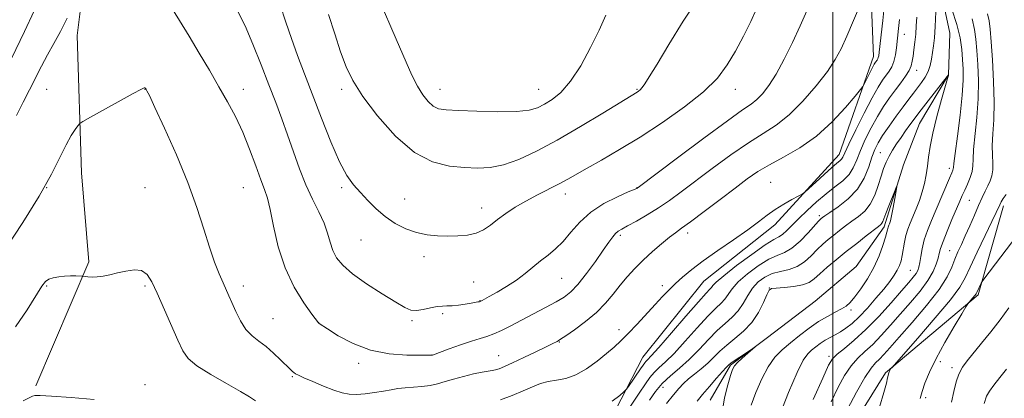
# Model space of a CAD drawing. Extents: x 2172300 to 2175200, y 289800 to 292700.
# Drawn here: x 2172711 to 2173061, y 291787 to 291922 of the extents above; entities that cross this region are included whole.
import ezdxf

# ---------------------------------------------------------------- set-up
doc = ezdxf.new("R2010")
doc.units = 0
doc.header["$MEASUREMENT"] = 0
for name, color, linetype, lineweight in [('BREAKLINE DTM HARD', 7, 'Continuous', 0), ('CONTOUR INDEX', 41, 'Continuous', 13), ('CONTOUR INTERMEDIATE', 44, 'Continuous', 0), ('GRID LINE', 7, 'Continuous', 0), ('SPOT ELEVATION DTM', 2, 'Continuous', 13)]:
    doc.layers.add(name, color=color, linetype=linetype, lineweight=lineweight)

msp = doc.modelspace()

# ---------------------------------------------------------------- linework, layer by layer
at = {"layer": 'BREAKLINE DTM HARD'}
for points in [[(2172751.79, 292206.46, 1103.62), (2172742.49, 292178.04, 1102.12), (2172729.27, 292157.79, 1101.45), (2172730.33, 292128.46, 1099.52), (2172734.21, 292093.69, 1098.48), (2172729.43, 292059.42, 1096.3), (2172732.34, 292004.79, 1095.84), (2172735.36, 291971.27, 1093.64), (2172734.87, 291946.35, 1092.2), (2172731.09, 291915.9, 1091.18), (2172732.64, 291867.16, 1089.33), (2172735.21, 291835.53, 1088.23), (2172716.43, 291791.35, 1086.24)], [(2173036.82, 291939.06, 1084.06), (2173041.58, 291916.72, 1082.51), (2173041.16, 291901.92, 1081.99), (2173030.84, 291884.65, 1081.15), (2173025.14, 291869.98, 1080.19), (2173018.27, 291847.89, 1079.6), (2173008.33, 291833.8, 1078.26), (2172993.71, 291821.54, 1078.2), (2172976.77, 291808.61, 1078.09), (2172963.6, 291798.69, 1077.8), (2172956.38, 291786.33, 1077.13)], [(2173013.38, 291935.49, 1091.99), (2173014.4, 291908.49, 1090.63), (2173002.24, 291873.69, 1088.62), (2172979.39, 291848.66, 1087.51), (2172954.13, 291828.66, 1087.12), (2172932.36, 291801.54, 1086.74), (2172916.96, 291771.76, 1084.88), (2172915.56, 291751.9, 1082.79), (2172914.04, 291725.91, 1080.88), (2172905.73, 291701.72, 1078)], [(2172872.92, 291504.29, 1075.92), (2172885.44, 291543.1, 1077.43), (2172894.58, 291567.93, 1077.47), (2172898.23, 291592.9, 1079.02), (2172928.24, 291620.14, 1082.51), (2172961.9, 291671.72, 1087.05), (2172984.01, 291718.9, 1087.26), (2173001.45, 291768.13, 1089.06), (2173018.78, 291796.03, 1089.85), (2173051.73, 291823.74, 1092.28), (2173060.77, 291855.33, 1090.44)]]:
    msp.add_polyline3d(points, dxfattribs=at)
at = {"layer": 'CONTOUR INDEX', "flags": 128}
for points, elevation in [([(2172705.373, 291839.742), (2172711.718, 291849.46), (2172717.569, 291858.866), (2172721.925, 291866.608), (2172724.971, 291872.608), (2172727.192, 291877.106), (2172728.983, 291880.339), (2172730.385, 291882.516), (2172731.349, 291883.8431), (2172732.002, 291884.602), (2172733.167, 291885.393), (2172735.842, 291886.8949), (2172750.997, 291895.264), (2172753.774, 291896.77), (2172754.915, 291897.332), (2172755.226, 291897.373), (2172755.383, 291897.249), (2172755.53, 291897.049), (2172755.68, 291896.797), (2172755.939, 291896.3101), (2172756.78, 291894.578), (2172758.771, 291890.382), (2172762.226, 291882.9811), (2172766.46, 291873.5339), (2172770.535, 291863.678), (2172773.725, 291854.776), (2172776.153, 291847.1), (2172778.156, 291840.652), (2172779.997, 291835.41), (2172781.657, 291831.2609), (2172783.048, 291828.066), (2172785.091, 291823.4359), (2172786.156, 291820.9651), (2172787.5179, 291817.843), (2172789.186, 291814.469), (2172791.13, 291811.428), (2172793.315, 291809.1299), (2172795.712, 291807.265), (2172798.291, 291805.345), (2172800.974, 291803.038), (2172803.496, 291800.643), (2172806.891, 291797.2921), (2172807.706, 291796.534), (2172808.243, 291796.0821), (2172808.797, 291795.69), (2172809.816, 291795.144), (2172811.785, 291794.2429), (2172814.976, 291792.877), (2172818.804, 291791.31), (2172822.47, 291789.899), (2172825.3979, 291788.934), (2172827.897, 291788.427), (2172830.502, 291788.325), (2172833.589, 291788.56), (2172836.911, 291789.008), (2172840.0681, 291789.53), (2172842.779, 291790.009), (2172845.253, 291790.409), (2172847.821, 291790.716), (2172853.763, 291791.172), (2172856.703, 291791.537), (2172859.371, 291792.121), (2172862.022, 291792.894), (2172865.016, 291793.794), (2172868.548, 291794.747), (2172872.167, 291795.625), (2172875.257, 291796.288), (2172877.377, 291796.65), (2172878.792, 291796.843), (2172879.942, 291797.052), (2172881.261, 291797.46), (2172883.153, 291798.233), (2172886.015, 291799.536), (2172890.009, 291801.421), (2172894.355, 291803.501), (2172898.038, 291805.279), (2172900.298, 291806.383), (2172901.896, 291807.192), (2172902.292, 291807.413), (2172903.137, 291807.953), (2172904.972, 291809.181), (2172908.1181, 291811.347), (2172912.013, 291814.221), (2172915.873, 291817.453), (2172919.095, 291820.744), (2172921.797, 291823.987), (2172924.278, 291827.127), (2172926.804, 291830.135), (2172929.51, 291833.079), (2172932.498, 291836.057), (2172935.78, 291839.093), (2172939.026, 291841.925), (2172941.816, 291844.222), (2172943.957, 291845.842), (2172946.163, 291847.404), (2172949.376, 291849.719), (2172954.193, 291853.316), (2172959.845, 291857.599), (2172965.216, 291861.688), (2172969.525, 291864.927), (2172973.302, 291867.5481), (2172977.409, 291870.0029), (2172982.478, 291872.718), (2172988.225, 291876.005), (2172994.14, 291880.15), (2172999.716, 291885.208), (2173004.472, 291890.319), (2173007.933, 291894.392), (2173009.827, 291896.687), (2173010.689, 291897.865), (2173011.258, 291898.935), (2173013.136, 291902.702), (2173014.0829, 291904.547), (2173014.745, 291905.758), (2173015.171, 291906.45), (2173015.737, 291907.231), (2173015.971, 291907.616), (2173016.159, 291908.072), (2173016.301, 291908.728), (2173016.466, 291910.036), (2173017.718, 291921.316), (2173018.233, 291926.054)], 1090), ([(2172840.087, 291925.026), (2172843.123, 291918.143), (2172845.804, 291911.931), (2172848.13, 291906.496), (2172850.204, 291901.847), (2172852.154, 291897.965), (2172854.081, 291894.837), (2172855.977, 291892.461), (2172857.808, 291890.836), (2172859.6961, 291889.918), (2172862.383, 291889.476), (2172866.767, 291889.2319), (2172873.312, 291888.984), (2172880.748, 291888.821), (2172887.37, 291888.908), (2172891.9221, 291889.38), (2172894.941, 291890.247), (2172897.4101, 291891.491), (2172900.141, 291893.179), (2172903.245, 291895.733), (2172906.661, 291899.66), (2172910.278, 291905.2111), (2172913.793, 291911.623), (2172916.855, 291917.875), (2172919.235, 291923.148)], 1100), ([(2172940.7619, 291785.1249), (2172943.283, 291788.172), (2172945.237, 291790.483), (2172946.874, 291792.2539), (2172948.609, 291793.856), (2172950.742, 291795.591), (2172953.121, 291797.482), (2172955.476, 291799.48), (2172957.632, 291801.546), (2172959.786, 291803.679), (2172962.225, 291805.883), (2172965.127, 291808.199), (2172968.219, 291810.79), (2172971.119, 291813.851), (2172973.507, 291817.43), (2172975.318, 291820.973), (2172976.547, 291823.779), (2172977.307, 291825.346), (2172978.164, 291825.975), (2172979.8, 291826.167), (2172982.64, 291826.355), (2172986.077, 291826.695), (2172989.25, 291827.275), (2172991.547, 291828.18), (2172993.3601, 291829.484), (2172995.3331, 291831.259), (2172997.967, 291833.538), (2173001.188, 291836.204), (2173004.776, 291839.103), (2173008.475, 291842.05), (2173011.884, 291844.736), (2173016.207, 291848.089), (2173017.046, 291848.775), (2173017.443, 291849.241), (2173017.733, 291849.837), (2173018.818, 291852.703), (2173019.894, 291855.417), (2173022.124, 291860.902), (2173022.675, 291862.205), (2173022.783, 291862.157), (2173022.539, 291860.718), (2173022.045, 291858.003), (2173021.44, 291854.753), (2173020.872, 291851.864), (2173020.456, 291850.017), (2173020.172, 291849.03), (2173019.969, 291848.508), (2173019.803, 291848.113), (2173019.665, 291847.748), (2173019.555, 291847.378), (2173019.448, 291846.903), (2173019.218, 291845.977), (2173018.712, 291844.1909), (2173017.799, 291841.28), (2173016.4361, 291837.555), (2173014.598, 291833.472), (2173012.328, 291829.464), (2173009.933, 291825.869), (2173007.788, 291823.003), (2173006.134, 291821.061), (2173004.683, 291819.764), (2173003.014, 291818.71), (2173000.796, 291817.545), (2172998.063, 291816.096), (2172994.9369, 291814.236), (2172991.559, 291811.902), (2172988.132, 291809.297), (2172984.878, 291806.685), (2172981.966, 291804.21), (2172979.3539, 291801.524), (2172976.946, 291798.155), (2172974.683, 291793.826), (2172972.641, 291789.041), (2172970.931, 291784.498)], 1080), ([(2173061.68, 291859.46), (2173060.587, 291857.996), (2173059.861, 291856.784), (2173059.355, 291855.756), (2173058.087, 291853.027), (2173056.578, 291849.867), (2173054.146, 291844.825), (2173051.326, 291838.944), (2173048.841, 291833.632), (2173047.087, 291829.811), (2173045.167, 291826.442), (2173041.86, 291822), (2173036.448, 291815.532), (2173030.221, 291808.373), (2173020.925, 291797.8409), (2173020.667, 291797.494), (2173020.2509, 291796.782), (2173020.032, 291796.3819), (2173019.864, 291796.027), (2173019.738, 291795.636), (2173019.629, 291795.093), (2173019.474, 291794.194), (2173019.066, 291792.389), (2173018.159, 291789.041), (2173016.627, 291783.7999)], 1090)]:
    msp.add_lwpolyline(points, dxfattribs=dict(at, elevation=elevation))
at = {"layer": 'CONTOUR INTERMEDIATE', "flags": 128}
for points, elevation in [([(2172820.579, 291923.406), (2172822.758, 291916.5349), (2172824.842, 291910.154), (2172826.797, 291904.846), (2172829.198, 291899.895), (2172832.769, 291894.264), (2172837.988, 291887.341), (2172844.347, 291880.211), (2172851.091, 291874.387), (2172857.57, 291870.975), (2172863.548, 291869.475), (2172868.896, 291868.979), (2172873.591, 291868.786), (2172878.042, 291869.005), (2172882.767, 291869.946), (2172888.214, 291871.867), (2172894.565, 291874.807), (2172901.93, 291878.753), (2172910.171, 291883.531), (2172918.141, 291888.336), (2172930.33, 291895.801), (2172930.835, 291896.142), (2172931.424, 291896.649), (2172932.133, 291897.436), (2172933.077, 291898.738), (2172934.6769, 291901.254), (2172937.434, 291905.8), (2172941.637, 291912.794), (2172946.737, 291921.058), (2172951.973, 291929.016)], 1098), ([(2172707.684, 291907.789), (2172712.349, 291917.373), (2172715.84, 291924.731)], 1094), ([(2172764.386, 291926.309), (2172767.543, 291921.293), (2172770.969, 291915.706), (2172774.554, 291909.704), (2172778.137, 291903.596), (2172781.543, 291897.734), (2172784.636, 291892.336), (2172787.446, 291887.09), (2172790.042, 291881.551), (2172792.461, 291875.493), (2172794.618, 291869.562), (2172796.397, 291864.62), (2172797.737, 291861.151), (2172798.802, 291858.12), (2172799.813, 291854.112), (2172801.002, 291848.126), (2172802.652, 291840.823), (2172805.059, 291833.283), (2172808.329, 291826.467), (2172811.805, 291820.878), (2172814.641, 291816.907), (2172816.936, 291813.787), (2172817.053, 291813.693), (2172817.2571, 291813.554), (2172820.215, 291811.604), (2172824.02, 291809.192), (2172829.254, 291806.386), (2172835.468, 291804.021), (2172842.131, 291802.722), (2172848.357, 291802.27), (2172853.174, 291802.2339), (2172857.455, 291802.292), (2172857.59, 291802.337), (2172863.449, 291804.5041), (2172867.514, 291805.976), (2172871.413, 291807.31), (2172874.456, 291808.238), (2172876.923, 291808.972), (2172879.333, 291809.841), (2172882.1269, 291811.108), (2172885.418, 291812.771), (2172889.235, 291814.759), (2172893.513, 291816.973), (2172897.802, 291819.207), (2172901.5541, 291821.221), (2172904.414, 291822.924), (2172906.79, 291824.794), (2172909.283, 291827.454), (2172912.301, 291831.273), (2172915.485, 291835.609), (2172918.284, 291839.5651), (2172920.289, 291842.445), (2172921.647, 291844.339), (2172922.644, 291845.538), (2172923.592, 291846.344), (2172924.893, 291847.115), (2172926.975, 291848.221), (2172930.108, 291849.937), (2172933.945, 291852.149), (2172937.98, 291854.646), (2172941.887, 291857.304), (2172946.045, 291860.351), (2172957.098, 291868.685), (2172963.694, 291873.517), (2172969.938, 291877.8251), (2172975.213, 291881.129), (2172979.852, 291884.098), (2172984.426, 291887.6899), (2172989.305, 291892.5461), (2172994.057, 291898.031), (2172998.051, 291903.1899), (2173000.8691, 291907.3849), (2173002.954, 291911.24), (2173004.964, 291915.691), (2173007.358, 291921.3), (2173009.803, 291927.116)], 1092), ([(2172788.272, 291924.5099), (2172790.828, 291919.357), (2172793.65, 291912.839), (2172796.581, 291905.555), (2172799.349, 291898.4141), (2172801.7571, 291892.089), (2172803.897, 291886.322), (2172805.9359, 291880.62), (2172808.016, 291874.635), (2172810.188, 291868.595), (2172812.481, 291862.871), (2172814.871, 291857.757), (2172817.1259, 291853.239), (2172818.964, 291849.224), (2172820.2099, 291845.63), (2172821.1201, 291842.412), (2172822.062, 291839.534), (2172823.414, 291836.91), (2172825.616, 291834.256), (2172829.123, 291831.237), (2172834.107, 291827.684), (2172839.622, 291824.085), (2172844.439, 291821.091), (2172847.678, 291819.204), (2172849.849, 291818.318), (2172851.813, 291818.177), (2172854.21, 291818.52), (2172856.82, 291819.071), (2172859.203, 291819.551), (2172861.065, 291819.757), (2172862.683, 291819.801), (2172864.479, 291819.871), (2172866.73, 291820.105), (2172869.136, 291820.444), (2172871.252, 291820.782), (2172873.663, 291821.199), (2172874.201, 291821.308), (2172874.512, 291821.386), (2172874.7141, 291821.46), (2172875.254, 291821.737), (2172876.075, 291822.185), (2172877.751, 291823.117), (2172880.501, 291824.679), (2172883.912, 291826.7179), (2172887.408, 291829.012), (2172890.541, 291831.3599), (2172896.012, 291835.833), (2172898.658, 291837.871), (2172901.322, 291840.04), (2172904.0089, 291842.673), (2172906.782, 291845.975), (2172909.934, 291849.625), (2172913.817, 291853.173), (2172918.554, 291856.2269), (2172923.357, 291858.639), (2172927.209, 291860.318), (2172930.222, 291861.603), (2172930.411, 291861.699), (2172930.7149, 291861.922), (2172944.672, 291872.443), (2172954.085, 291879.486), (2172962.467, 291885.648), (2172967.885, 291889.463), (2172970.967, 291891.574), (2172972.984, 291893.153), (2172975, 291895.2151), (2172977.266, 291898.161), (2172979.83, 291902.238), (2172982.6841, 291907.531), (2172985.615, 291913.49), (2172988.358, 291919.401), (2172990.763, 291924.717)], 1094), ([(2172803.324, 291926.869), (2172805.384, 291920.677), (2172807.35, 291914.841), (2172809.502, 291908.862), (2172811.956, 291902.347), (2172817.996, 291886.507), (2172821.322, 291878.102), (2172824.427, 291871.003), (2172827.081, 291866.12), (2172829.464, 291862.8391), (2172831.864, 291860.168), (2172834.517, 291857.323), (2172837.476, 291854.364), (2172840.742, 291851.562), (2172844.298, 291849.154), (2172848.039, 291847.236), (2172851.838, 291845.87), (2172855.592, 291845.077), (2172859.2971, 291844.719), (2172862.97, 291844.621), (2172866.598, 291844.661), (2172870.036, 291844.949), (2172873.106, 291845.651), (2172875.717, 291846.881), (2172878.123, 291848.55), (2172880.661, 291850.514), (2172883.609, 291852.643), (2172886.991, 291854.857), (2172890.769, 291857.087), (2172894.846, 291859.265), (2172902.568, 291863.185), (2172905.6499, 291864.855), (2172912.519, 291868.786), (2172917.647, 291871.678), (2172924.022, 291875.353), (2172931.4, 291879.82), (2172939.422, 291885.011), (2172947.26, 291890.53), (2172953.971, 291895.897), (2172958.888, 291900.7861), (2172962.444, 291905.467), (2172965.351, 291910.361), (2172968.156, 291915.703), (2172970.754, 291920.975), (2172972.879, 291925.473)], 1096), ([(2173042.273, 291925.291), (2173044.119, 291919.808), (2173045.26, 291915.055), (2173045.832, 291911.012), (2173046.117, 291907.443), (2173046.323, 291904.0199), (2173046.352, 291900.038), (2173046.034, 291894.699), (2173045.278, 291887.628), (2173044.327, 291880.149), (2173043.51, 291874.009), (2173043.067, 291870.49), (2173042.902, 291869.01), (2173042.833, 291868.519), (2173042.681, 291868.069), (2173042.2801, 291867.12), (2173041.463, 291865.232), (2173036.706, 291854.095), (2173035.059, 291850.201), (2173033.638, 291846.603), (2173032.525, 291843.257), (2173031.767, 291840.15), (2173031.279, 291837.409), (2173030.938, 291835.196), (2173030.624, 291833.597), (2173030.217, 291832.396), (2173029.598, 291831.3), (2173028.616, 291829.994), (2173026.991, 291828.075), (2173024.412, 291825.119), (2173020.713, 291820.908), (2173016.311, 291816.059), (2173011.772, 291811.396), (2173007.604, 291807.59), (2173004.106, 291804.697), (2173001.518, 291802.622), (2172999.89, 291801.038), (2172998.486, 291798.704), (2172996.375, 291794.15), (2172992.95, 291786.489)], 1084), ([(2172709.455, 291887.507), (2172711.831, 291892.276), (2172714.135, 291896.6581), (2172718.383, 291904.996), (2172720.533, 291909.03), (2172722.827, 291913.049), (2172725.2021, 291917.3139), (2172727.557, 291922.139)], 1092), ([(2172881.761, 291786.356), (2172885.851, 291787.964), (2172889.779, 291789.618), (2172893.078, 291791.053), (2172895.938, 291792.181), (2172898.714, 291792.963), (2172901.703, 291793.449), (2172904.973, 291794.048), (2172908.532, 291795.264), (2172912.33, 291797.421), (2172916.075, 291800.135), (2172919.414, 291802.8469), (2172922.134, 291805.169), (2172924.567, 291807.401), (2172927.187, 291810.016), (2172930.315, 291813.319), (2172936.801, 291820.351), (2172939.414, 291823.151), (2172941.697, 291825.505), (2172943.969, 291827.712), (2172946.55, 291830.05), (2172949.756, 291832.7), (2172953.904, 291835.822), (2172959.1101, 291839.47), (2172964.678, 291843.283), (2172969.712, 291846.8), (2172973.568, 291849.672), (2172976.606, 291852.013), (2172979.44, 291854.05), (2172982.493, 291855.944), (2172985.424, 291857.583), (2172987.702, 291858.785), (2172989.023, 291859.502), (2172989.991, 291860.21), (2172991.432, 291861.5141), (2172993.908, 291863.795), (2172996.897, 291866.528), (2172999.61, 291868.962), (2173001.436, 291870.5329), (2173002.491, 291871.421), (2173003.068, 291871.993), (2173003.492, 291872.683), (2173005.655, 291877.2951), (2173008.1319, 291882.386), (2173011.134, 291888.382), (2173013.969, 291893.829), (2173016.106, 291897.6191), (2173017.652, 291900.0391), (2173019.98, 291903.233), (2173020.959, 291904.841), (2173021.743, 291906.744), (2173022.287, 291909.06), (2173022.646, 291911.568), (2173023.361, 291918.454), (2173023.678, 291921.621)], 1088), ([(2172921.481, 291785.89), (2172924.157, 291788.009), (2172925.656, 291789.249), (2172926.464, 291790.074), (2172927.272, 291791.192), (2172931.568, 291797.43), (2172932.486, 291798.793), (2172933.035, 291799.586), (2172933.442, 291800.08), (2172934.01, 291800.643), (2172935.329, 291802.023), (2172938.06, 291805.066), (2172942.528, 291810.197), (2172947.688, 291816.162), (2172952.159, 291821.285), (2172954.899, 291824.318), (2172956.2271, 291825.71), (2172956.804, 291826.3351), (2172957.313, 291827.002), (2172958.515, 291828.25), (2172961.192, 291830.554), (2172965.758, 291834.1281), (2172971.145, 291838.14), (2172975.916, 291841.497), (2172979.004, 291843.424), (2172980.814, 291844.403), (2172982.1219, 291845.229), (2172983.595, 291846.558), (2172987.858, 291850.913), (2172990.83, 291853.777), (2172994.159, 291856.793), (2172997.556, 291859.644), (2173000.749, 291862.106), (2173003.539, 291864.321), (2173005.741, 291866.518), (2173007.275, 291868.918), (2173008.477, 291871.693), (2173009.781, 291875.002), (2173011.52, 291878.908), (2173013.604, 291883.087), (2173015.837, 291887.116), (2173018.054, 291890.667), (2173020.206, 291893.777), (2173022.274, 291896.578), (2173024.216, 291899.165), (2173025.894, 291901.499), (2173027.148, 291903.504), (2173027.884, 291905.173), (2173028.265, 291906.762), (2173028.521, 291908.593), (2173028.831, 291910.902), (2173029.171, 291913.588), (2173029.467, 291916.461), (2173029.669, 291919.392), (2173029.829, 291922.482)], 1086), ([(2172928.022, 291784.185), (2172931.1111, 291788.756), (2172933.326, 291792.089), (2172934.921, 291794.394), (2172936.368, 291796.134), (2172938.101, 291797.785), (2172940.3951, 291799.871), (2172943.487, 291802.9299), (2172947.45, 291807.232), (2172951.707, 291811.99), (2172955.5149, 291816.151), (2172958.308, 291818.945), (2172960.225, 291820.739), (2172961.58, 291822.183), (2172964.127, 291825.858), (2172966.317, 291828.334), (2172969.599, 291831.233), (2172973.458, 291834.104), (2172977.174, 291836.395), (2172980.217, 291837.776), (2172982.83, 291838.826), (2172985.446, 291840.346), (2172988.346, 291842.867), (2172991.188, 291845.825), (2172994.858, 291849.911), (2172995.543, 291850.618), (2172995.886, 291850.916), (2172996.259, 291851.201), (2172997.112, 291851.791), (2172998.913, 291852.984), (2173001.911, 291855.01), (2173005.482, 291857.8171), (2173008.784, 291861.283), (2173011.169, 291865.225), (2173012.768, 291869.201), (2173013.907, 291872.709), (2173014.908, 291875.431), (2173016.073, 291877.792), (2173017.705, 291880.404), (2173019.979, 291883.685), (2173022.574, 291887.273), (2173025.047, 291890.616), (2173027.059, 291893.295), (2173028.696, 291895.442), (2173030.15, 291897.327), (2173031.561, 291899.182), (2173032.856, 291901.096), (2173033.912, 291903.124), (2173034.644, 291905.296), (2173035.13, 291907.566), (2173035.491, 291909.864), (2173035.823, 291912.227), (2173036.134, 291915.115), (2173036.408, 291919.093), (2173036.632, 291924.407)], 1084), ([(2173049.519, 291921.81), (2173050.409, 291918.118), (2173050.885, 291914.584), (2173051.201, 291910.581), (2173051.535, 291905.63), (2173051.771, 291899.838), (2173051.7139, 291893.453), (2173051.255, 291886.808), (2173050.093, 291875.439), (2173049.894, 291871.94), (2173049.809, 291869.569), (2173049.53, 291867.585), (2173048.839, 291865.415), (2173047.8831, 291863.137), (2173046.9, 291860.996), (2173046.045, 291859.105), (2173045.151, 291857.053), (2173042.367, 291850.535), (2173040.638, 291846.399), (2173039.195, 291842.762), (2173038.325, 291840.2451), (2173037.842, 291838.466), (2173037.435, 291836.79), (2173036.803, 291834.685), (2173035.678, 291832.035), (2173033.8, 291828.826), (2173031.019, 291825.085), (2173027.62, 291821.021), (2173024.002, 291816.884), (2173020.501, 291812.9099), (2173017.212, 291809.275), (2173014.168, 291806.143), (2173011.389, 291803.568), (2173008.837, 291801.18), (2173006.4561, 291798.498), (2173004.175, 291795.111), (2173001.859, 291790.886), (2172999.353, 291785.753)], 1086), ([(2173054.987, 291923.652), (2173055.578, 291921.134), (2173055.9409, 291918.149), (2173056.284, 291913.718), (2173056.748, 291907.241), (2173057.189, 291899.637), (2173057.395, 291892.208), (2173057.233, 291885.989), (2173056.901, 291880.968), (2173056.676, 291876.869), (2173056.747, 291873.446), (2173056.931, 291870.575), (2173056.9529, 291868.163), (2173056.607, 291866.1051), (2173055.954, 291864.257), (2173055.12, 291862.464), (2173054.197, 291860.557), (2173053.14, 291858.323), (2173051.866, 291855.532), (2173050.337, 291852.075), (2173048.69, 291848.316), (2173047.1041, 291844.7371), (2173045.718, 291841.69), (2173044.515, 291839.014), (2173043.439, 291836.414), (2173042.334, 291833.58), (2173040.66, 291830.124), (2173037.78, 291825.6391), (2173033.355, 291819.966), (2173028.241, 291813.941), (2173023.592, 291808.649), (2173020.289, 291804.911), (2173018.1119, 291802.491), (2173016.564, 291800.889), (2173015.174, 291799.547), (2173013.568, 291797.662), (2173011.393, 291794.3741), (2173008.46, 291789.185), (2173005.232, 291783.067)], 1088), ([(2172934.802, 291786.3029), (2172936.886, 291789.317), (2172939.293, 291792.188), (2172942.191, 291794.927), (2172945.461, 291797.72), (2172948.913, 291800.794), (2172952.373, 291804.268), (2172955.725, 291807.819), (2172958.87, 291811.017), (2172961.718, 291813.573), (2172964.224, 291815.769), (2172966.355, 291818.032), (2172968.126, 291820.663), (2172969.7379, 291823.465), (2172971.441, 291826.114), (2172973.439, 291828.338), (2172975.7721, 291830.069), (2172978.432, 291831.292), (2172981.377, 291832.067), (2172984.42, 291832.759), (2172987.333, 291833.81), (2172989.942, 291835.523), (2172992.273, 291837.654), (2172994.405, 291839.821), (2172996.413, 291841.725), (2172998.365, 291843.411), (2173000.331, 291845.01), (2173002.367, 291846.625), (2173004.498, 291848.264), (2173006.738, 291849.904), (2173009.066, 291851.577), (2173011.322, 291853.513), (2173013.309, 291855.996), (2173014.886, 291859.173), (2173016.121, 291862.662), (2173017.134, 291865.949), (2173018.0449, 291868.651), (2173018.967, 291870.911), (2173020.008, 291873.005), (2173021.254, 291875.1589), (2173022.682, 291877.398), (2173024.247, 291879.6991), (2173025.879, 291882.007), (2173027.423, 291884.136), (2173029.647, 291887.136), (2173030.64, 291888.433), (2173039.384, 291899.722), (2173040.624, 291901.364), (2173041.088, 291902.016), (2173041.166, 291902.189), (2173041.18, 291901.92), (2173041.136, 291901.705), (2173040.845, 291900.668), (2173038.665, 291893.146), (2173036.998, 291887.13), (2173035.525, 291881.234), (2173034.5891, 291876.471), (2173034.057, 291872.692), (2173033.678, 291869.4541), (2173033.232, 291866.382), (2173032.631, 291863.356), (2173031.819, 291860.325), (2173030.773, 291857.27), (2173029.606, 291854.309), (2173027.466, 291849.226), (2173026.638, 291847.038), (2173025.98, 291844.816), (2173025.48, 291842.415), (2173024.702, 291837.744), (2173024.278, 291835.849), (2173023.718, 291834.173), (2173022.93, 291832.517), (2173021.816, 291830.689), (2173020.252, 291828.51), (2173018.106, 291825.804), (2173015.337, 291822.514), (2173012.27, 291819.05), (2173009.321, 291815.94), (2173006.811, 291813.588), (2173004.669, 291811.89), (2173002.729, 291810.6211), (2173000.854, 291809.569), (2172999.022, 291808.596), (2172997.242, 291807.582), (2172995.524, 291806.441), (2172993.905, 291805.2321), (2172992.424, 291804.046), (2172991.049, 291802.777), (2172989.458, 291800.505), (2172987.257, 291796.112), (2172984.245, 291789.028), (2172980.998, 291780.889)], 1082), ([(2173067.6611, 291847.726), (2173053.675, 291829.2879), (2173053.083, 291828.447), (2173052.785, 291827.888), (2173051.188, 291824.544), (2173050.928, 291824.079), (2173050.518, 291823.526), (2173049.853, 291822.732), (2173048.444, 291821.123), (2173048.007, 291820.587), (2173047.329, 291819.523), (2173045.831, 291817.0191), (2173043.157, 291812.508), (2173039.8601, 291806.805), (2173036.719, 291801.069), (2173034.353, 291796.242), (2173032.744, 291792.389), (2173031.716, 291789.358), (2173031.081, 291786.91)], 1092), ([(2172709.101, 291812.364), (2172713.34, 291818.444), (2172718.486, 291826.767), (2172719.795, 291828.4581), (2172721.011, 291829.283), (2172722.601, 291829.804), (2172724.527, 291830.153), (2172726.626, 291830.356), (2172728.72, 291830.445), (2172730.581, 291830.459), (2172732.752, 291830.425), (2172733.239, 291830.388), (2172734.909, 291830.157), (2172736.406, 291830.048), (2172738.237, 291830.09), (2172740.324, 291830.372), (2172742.695, 291830.866), (2172745.403, 291831.518), (2172748.427, 291832.214), (2172751.441, 291832.6181), (2172754.044, 291832.3371), (2172755.99, 291831.011), (2172757.643, 291828.415), (2172759.52, 291824.354), (2172766.96, 291807.617), (2172768.707, 291803.87), (2172770.623, 291801.127), (2172773.727, 291798.523), (2172778.622, 291795.435), (2172784.265, 291792.2031), (2172789.196, 291789.411), (2172792.384, 291787.467), (2172794.506, 291786.087)], 1088), ([(2173062.591, 291819.061), (2173059.497, 291814.902), (2173056.184, 291810.6371), (2173052.937, 291806.593), (2173047.801, 291800.33), (2173046.1, 291797.977), (2173044.843, 291795.58), (2173043.896, 291792.756), (2173043.071, 291789.418), (2173042.166, 291785.551)], 1094), ([(2172951.692, 291785.942), (2172953.659, 291788.328), (2172956.102, 291791.183), (2172958.63, 291794.108), (2172960.7191, 291796.491), (2172961.981, 291797.887), (2172962.591, 291798.515), (2172963.109, 291798.9839), (2172963.664, 291799.418), (2172964.862, 291800.27), (2172966.869, 291801.638), (2172972.176, 291805.1839), (2172972.236, 291805.161), (2172969.71, 291802.987), (2172967.738, 291801.258), (2172966.014, 291799.666), (2172964.938, 291798.467), (2172964.261, 291797.175), (2172963.574, 291795.117), (2172962.582, 291791.7559), (2172961.456, 291787.077), (2172960.482, 291781.199)], 1078), ([(2173061.797, 291797.36), (2173059.396, 291794.307), (2173057.302, 291791.666), (2173055.718, 291789.504), (2173054.718, 291787.662), (2173053.862, 291785.091)], 1096), ([(2172711.8759, 291786.084), (2172714.054, 291787.151), (2172715.187, 291787.657), (2172716.089, 291787.92), (2172717.934, 291787.965), (2172721.985, 291787.745), (2172728.927, 291787.246), (2172737.125, 291786.581)], 1086)]:
    msp.add_lwpolyline(points, dxfattribs=dict(at, elevation=elevation))
at = {"layer": 'GRID LINE', "flags": 128}
msp.add_lwpolyline([(2173000, 290000), (2173000, 292500)], dxfattribs=at)
at = {"layer": 'SPOT ELEVATION DTM'}
for p in [(2173025.44, 291916.37, 1087.23), (2173029.79, 291903.54, 1085.4), (2172720.26, 291896.84, 1091.01), (2172755.26, 291896.84, 1089.97), (2172790.26, 291896.84, 1092.62), (2172825.26, 291896.84, 1097.58), (2172860.26, 291896.84, 1100.73), (2172895.26, 291896.84, 1100.86), (2172930.26, 291896.84, 1098.13), (2172965.26, 291896.84, 1095.35), (2173016.91, 291874.28, 1082.91), (2173041.46, 291868.71, 1083.59), (2172720.26, 291861.84, 1090), (2172755.26, 291861.84, 1088.98), (2172790.26, 291861.84, 1091.09), (2172825.26, 291861.84, 1095.72), (2172930.26, 291861.84, 1094.04), (2172977.85, 291863.71, 1088.85), (2172904.75, 291859.54, 1095.41), (2172847.67, 291857.85, 1096.74), (2172874.98, 291854.67, 1096.62), (2173048.5, 291857.33, 1086.9), (2172995.13, 291851.92, 1084.34), (2172924.39, 291844.93, 1091.69), (2172948.34, 291845.69, 1089.53), (2172832.08, 291843.24, 1095.18), (2172854.48, 291837.28, 1095.56), (2173041.57, 291839.47, 1087.1), (2173027.56, 291832.5, 1083.03), (2172720.26, 291826.84, 1087.83), (2172755.26, 291826.84, 1087.75), (2172790.26, 291826.84, 1090.53), (2172872.17, 291828.35, 1094.97), (2172903.45, 291829.56, 1093.07), (2172939.28, 291827.01, 1088.35), (2172977.43, 291826.12, 1080.02), (2172874.42, 291821.66, 1094.05), (2172861.19, 291817.1, 1093.73), (2173006.48, 291818.31, 1080.44), (2172800.84, 291815.21, 1090.99), (2172817.05, 291813.81, 1092.01), (2172850.3, 291814.52, 1093.77), (2172923.95, 291811.36, 1088.46), (2172902.65, 291806.95, 1089.91), (2172857.4, 291802.33, 1092.01), (2172881.02, 291802.06, 1090.84), (2172831.22, 291799.37, 1091.61), (2172998.65, 291801.87, 1083.65), (2173038.24, 291799.97, 1092.38), (2173042.35, 291797.82, 1093.61), (2172755.26, 291791.84, 1086.51), (2172807.62, 291794.68, 1089.85), (2172939.53, 291790.84, 1081.16), (2173033.06, 291787.14, 1092.34)]:
    msp.add_point(p, dxfattribs=at)

doc.saveas('drawing.dxf')
